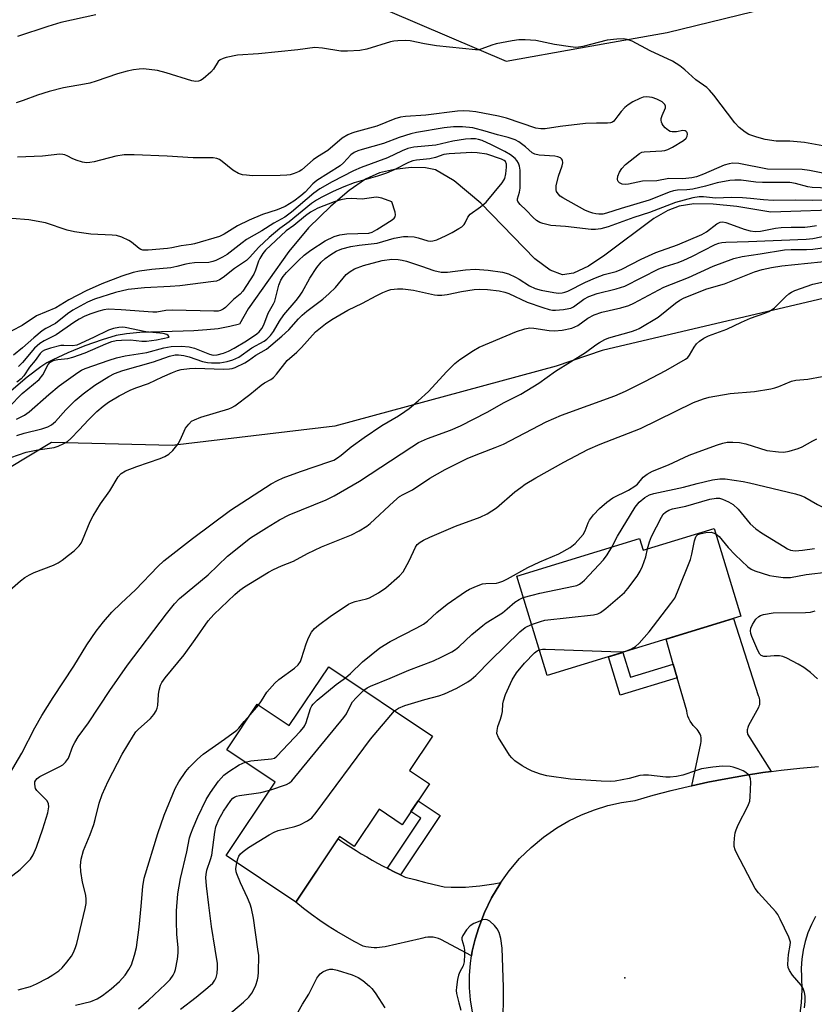
# Model space of a CAD drawing. Units: inches. Extents: x 1243765 to 1249765, y 521455 to 525455.
# Drawn here: x 1245070 to 1245281, y 521592 to 521855 of the extents above; entities that cross this region are included whole.
import ezdxf

# ---------------------------------------------------------------- set-up
doc = ezdxf.new("R2010")
doc.units = ezdxf.units.IN
doc.header["$MEASUREMENT"] = 0
for name, color, linetype in [('BLDG-Footprint', 5, 'Continuous'), ('ELEV-Spot Elevation', 7, 'Continuous'), ('HYDRO-Single Line Stream', 4, 'Continuous'), ('NTRL-Trees', 3, 'Continuous'), ('TRANS-Non Street Sidewalk', 7, 'Continuous'), ('TRANS-Road', 130, 'Continuous'), ('Undefined', 1, 'Continuous')]:
    doc.layers.add(name, color=color, linetype=linetype)

msp = doc.modelspace()

# ---------------------------------------------------------------- linework, layer by layer
at = {"layer": 'BLDG-Footprint'}
for points, elevation in [([(1245254.74, 521718.98), (1245261.89, 521695.58), (1245210.19, 521679.77), (1245202.09, 521706.28), (1245234.83, 521716.28), (1245235.78, 521713.18)], 370.56), ([(1245151.95, 521682.12), (1245179.65, 521663.58), (1245173.51, 521654.4), (1245178.78, 521650.87), (1245171.5, 521639.98), (1245165.38, 521644.08), (1245158.76, 521634.19), (1245154.84, 521636.82), (1245143.14, 521619.36), (1245124.58, 521631.79), (1245137.67, 521651.33), (1245124.75, 521659.98), (1245132.88, 521672.12), (1245141.42, 521666.4)], 369.67)]:
    msp.add_lwpolyline(points, close=True, dxfattribs=dict(at, elevation=elevation))
at = {"layer": 'ELEV-Spot Elevation'}
msp.add_point((1245230.89, 521599.16, 371.24), dxfattribs=at)
at = {"layer": 'HYDRO-Single Line Stream'}
msp.add_lwpolyline([(1245291.07, 521804.05), (1245269.84, 521803.39), (1245260.77, 521804.86), (1245254.46, 521805.53), (1245249.34, 521805.58), (1245245.4, 521805), (1245242.34, 521803.81), (1245238.69, 521801.65), (1245225.57, 521791.87), (1245221.2, 521788.95), (1245217.23, 521787.06), (1245214.3, 521786.64), (1245210.96, 521787.87), (1245206.89, 521790.93), (1245192.53, 521805.8), (1245185.39, 521811.71), (1245180.39, 521814.65), (1245177.76, 521815.18), (1245173.89, 521815.23), (1245169.5, 521814.74), (1245165.48, 521813.86), (1245161.71, 521812.14), (1245157.37, 521809.14), (1245152.49, 521804.99), (1245146.55, 521799.22), (1245141.26, 521792.9), (1245130.48, 521777.58), (1245128.14, 521773.51), (1245125.53, 521772.82), (1245122.4, 521772.28), (1245119.43, 521771.95), (1245115.94, 521771.73), (1245101.55, 521771.26), (1245098.02, 521770.93), (1245095.2, 521770.42), (1245091.48, 521769.34), (1245086.91, 521767.73), (1245082.31, 521765.86), (1245078.35, 521764.01), (1245076.76, 521763.13), (1245075.1, 521762.07), (1245071.5, 521759.37), (1245067.26, 521755.69)], dxfattribs=at)
at = {"layer": 'NTRL-Trees'}
msp.add_lwpolyline([(1245069.14, 521878.46), (1245119.37, 521884.33), (1245130.8, 521877.1), (1245151.34, 521864.1), (1245168.25, 521856.87), (1245199.23, 521843.62), (1245219.1, 521847.15), (1245242.21, 521851.26), (1245318.34, 521869.98), (1245363.35, 521866.71), (1245409.8, 521858.43), (1245416.19, 521843.23), (1245415.54, 521821.7), (1245407.25, 521804.99), (1245359.12, 521798.12), (1245311.42, 521786.86), (1245224.88, 521766.44), (1245212.63, 521762.27), (1245153.54, 521746.31), (1245110.14, 521741.1), (1245078.02, 521741.96), (1245060.66, 521731.55)], dxfattribs=at)
at = {"layer": 'TRANS-Non Street Sidewalk'}
for points in [[(1245243.84, 521682.78), (1245244.89, 521679.15), (1245229.7, 521674.5), (1245226.55, 521684.78), (1245230.4, 521685.95), (1245232.44, 521679.3)], [(1245171.05, 521626.63), (1245170.86, 521626.72), (1245169.37, 521627.45), (1245167.89, 521628.2), (1245167.58, 521628.36), (1245176.54, 521641.72), (1245173.86, 521643.52), (1245175.76, 521646.35), (1245181.62, 521642.42)]]:
    msp.add_lwpolyline(points, close=True, dxfattribs=at)
at = {"layer": 'TRANS-Road'}
for points in [[(1245269.92, 521654.15), (1245267.71, 521653.86), (1245262.79, 521653.11), (1245257.89, 521652.25), (1245253.01, 521651.3), (1245248.74, 521650.37), (1245251.16, 521661.65), (1245251.25, 521662.13), (1245251.28, 521662.63), (1245251.25, 521663.13), (1245251.15, 521663.64), (1245251, 521664.12), (1245250.78, 521664.58), (1245250.51, 521665.01), (1245250.2, 521665.38), (1245249.67, 521665.87), (1245249.18, 521666.4), (1245248.74, 521666.99), (1245248.35, 521667.62), (1245248.02, 521668.27), (1245247.76, 521668.96), (1245247.56, 521669.66), (1245247.43, 521670.36), (1245244.89, 521679.15), (1245243.84, 521682.78), (1245241.91, 521689.47), (1245259.89, 521694.97), (1245266.49, 521674.46), (1245266.65, 521674.08), (1245266.77, 521673.68), (1245266.84, 521673.26), (1245266.87, 521672.84), (1245266.85, 521672.41), (1245266.79, 521671.99), (1245266.68, 521671.59), (1245266.53, 521671.21), (1245263.9, 521666.4), (1245263.78, 521666.14), (1245263.69, 521665.86), (1245263.61, 521665.57), (1245263.57, 521665.28), (1245263.55, 521664.99), (1245263.55, 521664.69), (1245263.59, 521664.4), (1245263.65, 521664.12)], [(1245167.58, 521628.36), (1245167.89, 521628.2), (1245169.37, 521627.45), (1245170.86, 521626.72), (1245171.05, 521626.63), (1245172.36, 521626.01), (1245174.93, 521625.33), (1245177.51, 521624.66), (1245180.1, 521624.01), (1245182.69, 521623.37), (1245184.59, 521623.3), (1245186.5, 521623.3), (1245188.41, 521623.36), (1245190.31, 521623.48), (1245192.21, 521623.66), (1245194.11, 521623.9), (1245195.99, 521624.21), (1245197.86, 521624.58), (1245197.56, 521624.16), (1245195.36, 521620.46), (1245193.49, 521616.59), (1245191.96, 521612.57), (1245190.96, 521609.46), (1245190.2, 521606.28), (1245190.01, 521605), (1245181.81, 521609.32), (1245181.17, 521609.59), (1245180.5, 521609.81), (1245179.8, 521609.95), (1245179.09, 521610.01), (1245178.38, 521610), (1245177.67, 521609.91), (1245176.99, 521609.75), (1245176.34, 521609.51), (1245166.96, 521607.38), (1245166.23, 521607.27), (1245165.5, 521607.2), (1245164.76, 521607.17), (1245164.02, 521607.18), (1245163.29, 521607.22), (1245162.55, 521607.3), (1245161.83, 521607.42), (1245161.11, 521607.57), (1245158.73, 521608.81), (1245156.38, 521610.12), (1245154.06, 521611.5), (1245151.79, 521612.95), (1245149.56, 521614.46), (1245147.37, 521616.03), (1245145.23, 521617.66), (1245143.14, 521619.35), (1245154.43, 521636.21), (1245155.03, 521635.8), (1245156.41, 521634.88), (1245157.81, 521633.97), (1245159.22, 521633.09), (1245160.63, 521632.23), (1245162.06, 521631.38), (1245163.51, 521630.56), (1245164.96, 521629.75), (1245166.42, 521628.96)]]:
    msp.add_lwpolyline(points, close=True, dxfattribs=at)
for points in [[(1245190.29, 521590.02), (1245189.76, 521593.25), (1245189.49, 521596.51), (1245189.46, 521599.78), (1245189.71, 521603.04), (1245190.01, 521605), (1245190.2, 521606.28), (1245190.96, 521609.46), (1245191.96, 521612.57), (1245193.49, 521616.59), (1245195.36, 521620.46), (1245197.56, 521624.16), (1245197.86, 521624.58), (1245200.07, 521627.66), (1245202.86, 521630.92), (1245205.93, 521633.94), (1245209.25, 521636.67), (1245212.79, 521639.12), (1245216.01, 521640.98), (1245219.37, 521642.6), (1245222.84, 521643.96), (1245226.4, 521645.07), (1245230.03, 521645.9), (1245233.71, 521646.46), (1245238.5, 521647.82), (1245243.31, 521649.08), (1245248.15, 521650.24), (1245248.74, 521650.37), (1245253.01, 521651.3), (1245257.89, 521652.25), (1245262.79, 521653.11), (1245267.71, 521653.86), (1245269.92, 521654.15), (1245272.64, 521654.51), (1245277.59, 521655.06), (1245282.54, 521655.51)], [(1245281.8, 521615.47), (1245280.68, 521613.35), (1245279.75, 521611.13), (1245279.01, 521608.85), (1245278.47, 521606.51), (1245278.13, 521604.14), (1245277.99, 521601.74), (1245278.06, 521599.34), (1245278.16, 521595.89), (1245277.97, 521592.44), (1245277.5, 521589.02)]]:
    msp.add_lwpolyline(points, dxfattribs=at)
at = {"layer": 'Undefined'}
msp.add_line((1245130.96, 521669.26, 364), (1245133.24, 521671.88, 364), dxfattribs=at)
for points, elevation in [([(1245089.84, 521855.97), (1245080.51, 521853.93), (1245077, 521852.9), (1245068.92, 521850.21)], 362), ([(1245286.66, 521820.51), (1245278.87, 521821.98), (1245274.89, 521822.26), (1245271.27, 521822.33), (1245268.33, 521822.7), (1245266.1, 521823.32), (1245263.96, 521824.11), (1245262.99, 521824.71), (1245261.43, 521825.98), (1245260.22, 521827.17), (1245254.67, 521834.55), (1245253.54, 521835.92), (1245252.77, 521836.6), (1245249.87, 521838.61), (1245246.91, 521841.34), (1245245.56, 521842.4), (1245243.63, 521843.63), (1245237.68, 521846.43), (1245232.89, 521848.95), (1245231.56, 521849.44), (1245230.46, 521849.61), (1245228.76, 521849.54), (1245226.22, 521849.24), (1245219.68, 521847.56), (1245218.58, 521847.35), (1245217.85, 521847.3), (1245216.42, 521847.42), (1245212.16, 521848.08), (1245207.21, 521849.11), (1245204.35, 521849.31), (1245202.63, 521849.32), (1245200.89, 521849.08), (1245196.55, 521848.22), (1245195.44, 521847.9), (1245192.8, 521846.88), (1245191.95, 521846.67), (1245191.1, 521846.61), (1245180.66, 521847.69), (1245177.51, 521848.24), (1245173.62, 521849.03), (1245172.46, 521849.1), (1245170.41, 521849.07), (1245169.26, 521848.96), (1245168.42, 521848.78), (1245162.08, 521846.84), (1245160.2, 521846.46), (1245156.96, 521846.3), (1245155.2, 521846.31), (1245150.29, 521847.14), (1245148.22, 521847.32), (1245143.69, 521846.63), (1245133.19, 521845.59), (1245127.62, 521845.21), (1245124.56, 521844.57), (1245123.75, 521844.34), (1245123.02, 521844.03), (1245122.45, 521843.52), (1245121.23, 521841.54), (1245120.45, 521840.68), (1245118.46, 521838.96), (1245117.74, 521838.51), (1245117.24, 521838.33), (1245116.46, 521838.24), (1245115.41, 521838.36), (1245108.53, 521840.53), (1245106.24, 521841.1), (1245102.5, 521841.55), (1245101.34, 521841.51), (1245099.89, 521841.32), (1245098.17, 521840.99), (1245095.63, 521840.29), (1245089.87, 521838.28), (1245088.18, 521837.78), (1245086.78, 521837.47), (1245081.22, 521836.49), (1245077.38, 521835.54), (1245074.24, 521834.57), (1245070.46, 521833.1), (1245068.59, 521832.5)], 360), ([(1245284.64, 521813.57), (1245280.18, 521814.45), (1245278.17, 521814.73), (1245268.96, 521814.84), (1245261.3, 521816.3), (1245259.73, 521816.43), (1245258.7, 521816.28), (1245257.37, 521815.89), (1245251.86, 521813.48), (1245250.06, 521812.82), (1245248.76, 521812.49), (1245246.36, 521812.26), (1245242.68, 521812.3), (1245239.47, 521811.68), (1245235.61, 521811.62), (1245231.88, 521810.83), (1245231, 521810.75), (1245230.17, 521810.84), (1245229.47, 521811.16), (1245229.15, 521811.5), (1245229.06, 521811.71), (1245229, 521812.19), (1245229.08, 521812.98), (1245229.46, 521814.02), (1245230.12, 521814.97), (1245231.1, 521816.05), (1245234.83, 521819), (1245235.42, 521819.33), (1245236.11, 521819.48), (1245240.78, 521819.68), (1245241.61, 521819.83), (1245242.39, 521820.08), (1245243.65, 521820.68), (1245246.59, 521822.5), (1245247.24, 521823.06), (1245247.58, 521823.66), (1245247.63, 521824.18), (1245247.52, 521824.56), (1245247.31, 521824.88), (1245247.01, 521825.09), (1245246.34, 521825.1), (1245244.72, 521824.75), (1245243.56, 521824.75), (1245243.02, 521824.9), (1245242.52, 521825.14), (1245241.64, 521825.84), (1245241.1, 521826.49), (1245240.84, 521826.93), (1245240.68, 521827.37), (1245240.6, 521827.85), (1245240.64, 521828.38), (1245240.83, 521829.17), (1245241.72, 521831.21), (1245241.76, 521831.67), (1245241.58, 521832.09), (1245240.83, 521832.79), (1245239.44, 521833.51), (1245238.17, 521833.97), (1245236.82, 521834.14), (1245235.77, 521833.99), (1245234.94, 521833.69), (1245233.08, 521832.77), (1245231.8, 521832.02), (1245230.93, 521831.27), (1245229.96, 521830.2), (1245229.05, 521829.08), (1245228.02, 521827.64), (1245227.6, 521827.35), (1245227.11, 521827.16), (1245226.3, 521827.06), (1245223.39, 521827.13), (1245220.42, 521827), (1245213.68, 521826.19), (1245209.62, 521825.55), (1245208.49, 521825.54), (1245207.2, 521825.8), (1245199.31, 521828.4), (1245197.25, 521828.98), (1245191.18, 521830.08), (1245189.48, 521830.32), (1245187.89, 521830.36), (1245186.25, 521830.26), (1245177.79, 521829.26), (1245172.44, 521828.9), (1245171.11, 521828.71), (1245169.56, 521828.23), (1245164.73, 521826.32), (1245158.89, 521824.73), (1245158.06, 521824.45), (1245156.99, 521823.97), (1245155.49, 521823.06), (1245151.66, 521819.78), (1245148.93, 521818.12), (1245147.75, 521817.3), (1245144.78, 521814.64), (1245144.04, 521814.23), (1245142.7, 521813.69), (1245141.61, 521813.35), (1245140.76, 521813.2), (1245139.01, 521813.13), (1245131.61, 521813.09), (1245129.99, 521813.18), (1245128.91, 521813.34), (1245127.85, 521813.7), (1245126.34, 521814.53), (1245123.48, 521816.91), (1245122.79, 521817.39), (1245122.11, 521817.7), (1245121.14, 521817.89), (1245115.81, 521817.84), (1245108.83, 521818.3), (1245100.03, 521818.63), (1245097.41, 521818.63), (1245095.17, 521818.33), (1245089.35, 521816.82), (1245088.19, 521816.59), (1245087.33, 521816.52), (1245086.22, 521816.72), (1245084.58, 521817.24), (1245083.51, 521817.67), (1245082.33, 521818.32), (1245081.54, 521818.65), (1245080.99, 521818.78), (1245080.18, 521818.81), (1245075.57, 521818.3), (1245068.88, 521818)], 358), ([(1245287.54, 521809.63), (1245280.84, 521809.93), (1245279.72, 521810.13), (1245276.39, 521811.03), (1245274.89, 521811.25), (1245267.59, 521811.26), (1245265.84, 521811.39), (1245261.9, 521811.9), (1245260.28, 521811.92), (1245258.88, 521811.77), (1245255.5, 521811.16), (1245252.4, 521810.27), (1245249.02, 521809.52), (1245247.41, 521809.33), (1245244.93, 521809.24), (1245243.86, 521809.08), (1245242.77, 521808.73), (1245239.03, 521807.17), (1245237.38, 521806.58), (1245229.94, 521804.34), (1245226.03, 521803.08), (1245225.08, 521802.86), (1245224, 521802.79), (1245223.18, 521802.87), (1245222.36, 521803.07), (1245221.29, 521803.44), (1245220.24, 521803.91), (1245214.34, 521807.15), (1245213.64, 521807.64), (1245213.1, 521808.21), (1245212.73, 521808.85), (1245212.59, 521809.31), (1245212.62, 521810.41), (1245213.22, 521812.97), (1245214.19, 521815.75), (1245214.38, 521816.54), (1245214.3, 521817.22), (1245214.06, 521817.56), (1245213.72, 521817.84), (1245213.01, 521818.14), (1245212.21, 521818.32), (1245208.06, 521818.58), (1245206.94, 521818.8), (1245206.23, 521819.18), (1245204.44, 521820.77), (1245202.62, 521822.1), (1245201.64, 521822.61), (1245199.81, 521823.25), (1245196.96, 521823.99), (1245193.7, 521824.97), (1245190.33, 521825.82), (1245187.62, 521826.15), (1245185.17, 521826.13), (1245182.7, 521825.83), (1245175.36, 521824.58), (1245173.8, 521824.25), (1245170.68, 521823.25), (1245166.56, 521821.68), (1245160.84, 521820.11), (1245159.73, 521819.73), (1245158.74, 521819.25), (1245157.84, 521818.63), (1245155.89, 521816.53), (1245154.94, 521815.72), (1245148.75, 521811.81), (1245147.66, 521810.88), (1245145.64, 521808.72), (1245144.48, 521807.67), (1245142.62, 521806.28), (1245140.27, 521804.9), (1245138.16, 521803.97), (1245134.25, 521802.7), (1245130.72, 521801.2), (1245127.63, 521799.71), (1245124.08, 521797.49), (1245122.77, 521796.89), (1245116.09, 521794.87), (1245115.23, 521794.7), (1245112.58, 521794.41), (1245110.12, 521793.8), (1245108.95, 521793.64), (1245103.73, 521793.24), (1245102.33, 521793.24), (1245101.81, 521793.37), (1245101.33, 521793.62), (1245099.35, 521795.33), (1245098.62, 521795.81), (1245096.73, 521796.66), (1245095.33, 521797.11), (1245094.21, 521797.23), (1245088.47, 521797.48), (1245084.14, 521798.13), (1245082.18, 521798.58), (1245076.42, 521800.5), (1245071.95, 521801.27), (1245067.44, 521801.66)], 356), ([(1245285.02, 521806.59), (1245280.85, 521806.44), (1245276.54, 521806.53), (1245270.49, 521806.49), (1245267.9, 521806.63), (1245264.39, 521807.02), (1245262.28, 521807.17), (1245259.4, 521807.24), (1245255.11, 521807.13), (1245251.86, 521807.41), (1245250.71, 521807.41), (1245249.09, 521807.14), (1245244.45, 521805.95), (1245237.49, 521803.31), (1245233.29, 521801.92), (1245226.43, 521799.43), (1245224.53, 521798.94), (1245223.08, 521798.72), (1245221.91, 521798.7), (1245215.07, 521799.52), (1245211.19, 521799.84), (1245209.03, 521800.34), (1245208.27, 521800.64), (1245207.34, 521801.17), (1245206.47, 521801.93), (1245204.64, 521803.89), (1245203, 521805.39), (1245202.36, 521806.22), (1245202.28, 521806.45), (1245202.29, 521806.92), (1245202.81, 521808.67), (1245202.97, 521809.74), (1245203.02, 521814.54), (1245202.86, 521815.62), (1245202.56, 521816.44), (1245202.13, 521817.14), (1245201.63, 521817.7), (1245200.44, 521818.65), (1245198.93, 521819.55), (1245195.38, 521821.29), (1245192.84, 521822.44), (1245191.87, 521822.75), (1245191.06, 521822.88), (1245189.88, 521822.89), (1245188.41, 521822.79), (1245185.07, 521822.32), (1245180.51, 521821.23), (1245174.67, 521820.65), (1245173.05, 521820.31), (1245171.49, 521819.74), (1245167.57, 521817.88), (1245160.6, 521815.3), (1245158.53, 521814.39), (1245152.83, 521811.46), (1245149.56, 521809.56), (1245147.96, 521808.42), (1245141.97, 521803.34), (1245140.24, 521801.99), (1245137.27, 521800.38), (1245134.07, 521798.4), (1245130.03, 521796.06), (1245128.82, 521795.22), (1245124.84, 521792.09), (1245123.61, 521791.34), (1245121.82, 521790.46), (1245121.03, 521790.17), (1245119.95, 521789.96), (1245116.17, 521789.82), (1245114.81, 521789.68), (1245113.78, 521789.47), (1245111.43, 521788.83), (1245109.84, 521788.55), (1245104.74, 521788.07), (1245101.48, 521787.65), (1245099.81, 521787.25), (1245096.74, 521786.25), (1245091.38, 521784.28), (1245087.27, 521782.4), (1245082.6, 521779.99), (1245080.3, 521778.53), (1245079.11, 521777.87), (1245074.01, 521775.71), (1245070.15, 521773.13), (1245067.37, 521771.67)], 354), ([(1245194.11, 521818.79), (1245191.57, 521819.14), (1245190.12, 521819.24), (1245184.06, 521818.92), (1245182.64, 521818.7), (1245180.38, 521817.95), (1245178.94, 521817.62), (1245175.38, 521817.25), (1245174.36, 521817.07), (1245173.18, 521816.64), (1245169.36, 521814.63), (1245167.3, 521813.75), (1245164.9, 521812.93), (1245158.71, 521811.2), (1245155.93, 521810.1), (1245153.12, 521808.84), (1245150.1, 521807.33), (1245148.65, 521806.53), (1245147.35, 521805.63), (1245141.36, 521800.77), (1245138.89, 521798.97), (1245136.05, 521796.64), (1245133.3, 521794.03), (1245130.83, 521791.27), (1245130.02, 521790.5), (1245126.76, 521788.37), (1245123.78, 521785.91), (1245122.82, 521785.27), (1245122.03, 521784.98), (1245121.2, 521784.82), (1245112.23, 521783.72), (1245109.61, 521783.51), (1245102.78, 521783.18), (1245098.45, 521782.75), (1245095.02, 521781.96), (1245089.44, 521780.18), (1245087.58, 521779.31), (1245083.64, 521777.19), (1245082.26, 521776.24), (1245079.04, 521773.64), (1245076.47, 521772.3), (1245075.48, 521771.71), (1245073.24, 521769.86), (1245070.24, 521767.13), (1245067.82, 521765.2)], 352), ([(1245068.74, 521743.78), (1245070.66, 521744.38), (1245075.41, 521745.59), (1245077.02, 521746.12), (1245078.01, 521746.61), (1245079.02, 521747.52), (1245081.79, 521750.66), (1245084.34, 521753.08), (1245086.43, 521754.91), (1245089.55, 521757.19), (1245093.24, 521759.49), (1245094.75, 521760.33), (1245097, 521761.12), (1245105.22, 521763.42), (1245109.46, 521764.94), (1245110.95, 521765.3), (1245111.88, 521765.33), (1245113.25, 521765.13), (1245114.68, 521764.76), (1245118.27, 521763.52), (1245119.59, 521763.24), (1245120.69, 521763.15), (1245122.92, 521763.21), (1245124.82, 521763.53), (1245126.39, 521763.95), (1245128, 521764.71), (1245131.42, 521767.13), (1245134.74, 521768.99), (1245135.39, 521769.5), (1245136.37, 521770.48), (1245137.24, 521771.56), (1245138.83, 521774.26), (1245139.97, 521775.93), (1245143.29, 521779.83), (1245144.13, 521780.92), (1245144.84, 521782.05), (1245146.88, 521785.73), (1245148.79, 521788.64), (1245149.92, 521789.99), (1245150.97, 521790.97), (1245152.48, 521792.1), (1245153.89, 521792.93), (1245155.43, 521793.6), (1245157.85, 521794.22), (1245160.03, 521794.58), (1245164.87, 521795.07), (1245169.39, 521796.39), (1245171.9, 521796.84), (1245173.02, 521796.9), (1245174.68, 521796.75), (1245175.76, 521796.52), (1245178.41, 521795.72), (1245179.18, 521795.64), (1245179.68, 521795.68), (1245180.8, 521796.02), (1245183.25, 521797.12), (1245184.85, 521797.93), (1245186.67, 521798.97), (1245187.4, 521799.46), (1245188.02, 521800.04), (1245188.31, 521800.49), (1245189.03, 521801.99), (1245189.68, 521802.81), (1245192.41, 521804.74), (1245193.91, 521806.06), (1245198.16, 521811.2), (1245198.66, 521811.89), (1245198.91, 521812.36), (1245199.21, 521813.57), (1245199.37, 521815.33), (1245199.33, 521816.17), (1245199.07, 521816.83), (1245198.72, 521817.14), (1245198.02, 521817.49), (1245194.11, 521818.79)], 352), ([(1245168.76, 521806.07), (1245166.13, 521807.05), (1245164.78, 521807.35), (1245163.95, 521807.31), (1245160.84, 521806.83), (1245158.02, 521806.99), (1245156.58, 521806.92), (1245155.19, 521806.67), (1245153.4, 521806.08), (1245149.03, 521804.39), (1245147.11, 521803.33), (1245145.75, 521802.36), (1245142.61, 521799.76), (1245140.6, 521798.35), (1245135.06, 521793.24), (1245134.33, 521792.32), (1245133.58, 521791.04), (1245133.24, 521790.26), (1245132.43, 521787.9), (1245131.95, 521786.86), (1245129.03, 521782.28), (1245128.3, 521781.49), (1245126.53, 521780.02), (1245124.37, 521777.96), (1245123.74, 521777.48), (1245123.11, 521777.14), (1245122.47, 521776.97), (1245121.33, 521776.91), (1245110.24, 521777.23), (1245108.48, 521777.09), (1245106.11, 521776.71), (1245105, 521776.66), (1245096.53, 521777.32), (1245093.07, 521777.46), (1245091.97, 521777.32), (1245090.62, 521776.98), (1245088.5, 521776.26), (1245086.91, 521775.61), (1245085.35, 521774.81), (1245083.95, 521773.95), (1245079.23, 521770.64), (1245076.02, 521769.08), (1245074.87, 521768.35), (1245073.42, 521767.07), (1245070.21, 521763.29), (1245069.19, 521762.22)], 350), ([(1245068.65, 521748.16), (1245070.75, 521749.2), (1245072.01, 521750.06), (1245077.25, 521754.71), (1245080.04, 521756.99), (1245084.99, 521760.56), (1245085.96, 521761.19), (1245086.93, 521761.68), (1245093.38, 521763.92), (1245095.3, 521764.5), (1245097.61, 521765), (1245103.42, 521765.9), (1245107.99, 521767.15), (1245109.89, 521767.51), (1245112.69, 521767.62), (1245114.74, 521767.43), (1245116.16, 521767.06), (1245120.12, 521765.44), (1245121.09, 521765.24), (1245122.18, 521765.32), (1245123.9, 521765.75), (1245125.22, 521766.28), (1245126.75, 521767.11), (1245130, 521769.05), (1245132.8, 521770.88), (1245133.41, 521771.43), (1245134.09, 521772.29), (1245134.6, 521773.27), (1245135.74, 521776.44), (1245137.17, 521778.87), (1245137.52, 521779.61), (1245138.62, 521783.85), (1245139.16, 521785.23), (1245139.78, 521786.23), (1245140.63, 521787.28), (1245143.88, 521790.5), (1245145.38, 521791.87), (1245147.17, 521793.19), (1245151.02, 521795.67), (1245153.37, 521796.85), (1245154.91, 521797.34), (1245156.76, 521797.62), (1245162.63, 521797.78), (1245163.55, 521798.04), (1245164.79, 521798.73), (1245168.85, 521801.3), (1245169.43, 521801.78), (1245169.69, 521802.15), (1245169.76, 521802.6), (1245169.65, 521803.36), (1245168.76, 521806.07)], 350), ([(1245067.11, 521737.91), (1245071.22, 521739.31), (1245074.35, 521739.97), (1245078.7, 521740.63), (1245079.78, 521740.96), (1245081.31, 521741.63), (1245082.25, 521742.22), (1245083.12, 521743), (1245085.39, 521745.29), (1245087.89, 521748.01), (1245090.11, 521750.15), (1245091.78, 521751.59), (1245093.23, 521752.66), (1245096.08, 521754.4), (1245098.95, 521755.88), (1245100.5, 521756.52), (1245103.86, 521757.7), (1245107.56, 521759.45), (1245110.26, 521760.6), (1245111.58, 521761.1), (1245112.59, 521761.39), (1245114.78, 521761.66), (1245116.46, 521761.72), (1245123.75, 521761.5), (1245125.48, 521761.54), (1245126.16, 521761.67), (1245126.98, 521761.94), (1245129.6, 521763.17), (1245130.56, 521763.77), (1245132.52, 521765.21), (1245135.34, 521766.85), (1245139.4, 521770.25), (1245141.31, 521771.97), (1245143.88, 521774.88), (1245144.82, 521775.84), (1245146.09, 521776.91), (1245150.37, 521780.18), (1245152.08, 521781.63), (1245153.7, 521783.23), (1245156.62, 521786.73), (1245157.61, 521787.55), (1245158.82, 521788.21), (1245161.2, 521789.11), (1245166.17, 521790.42), (1245168.78, 521790.79), (1245170.45, 521790.73), (1245171.55, 521790.56), (1245172.69, 521790.27), (1245176.68, 521788.98), (1245180, 521787.8), (1245181.95, 521787.35), (1245183.6, 521787.33), (1245188.43, 521787.98), (1245190.96, 521788.11), (1245194.44, 521787.92), (1245198.28, 521787.35), (1245199.88, 521786.89), (1245201.73, 521786.06), (1245202.72, 521785.5), (1245205.49, 521783.68), (1245207.03, 521782.98), (1245208.62, 521782.57), (1245211.97, 521781.93), (1245213.26, 521781.79), (1245214.22, 521781.84), (1245214.95, 521782.01), (1245215.71, 521782.31), (1245220.44, 521784.66), (1245223.07, 521785.84), (1245225.44, 521786.69), (1245228.63, 521787.57), (1245230.11, 521788.12), (1245235.28, 521790.83), (1245239.14, 521792.6), (1245244.95, 521794.61), (1245251.46, 521797.37), (1245252.72, 521798.09), (1245255.43, 521800.2), (1245256.38, 521800.66), (1245257.09, 521800.75), (1245257.86, 521800.63), (1245261.04, 521799.4), (1245262.73, 521798.83), (1245264.31, 521798.4), (1245265.7, 521798.21), (1245267.12, 521798.29), (1245271.12, 521799.06), (1245272.57, 521799.24), (1245275.24, 521799.39), (1245278.9, 521799.38), (1245280.38, 521799.5), (1245282.05, 521799.83)], 354), ([(1245066.15, 521701.91), (1245069.75, 521704.99), (1245070.91, 521705.89), (1245072.12, 521706.61), (1245073.39, 521707.24), (1245078.49, 521709.19), (1245079.76, 521709.79), (1245080.87, 521710.55), (1245082.48, 521711.9), (1245084.02, 521713.06), (1245085.41, 521714.37), (1245085.9, 521715.03), (1245086.3, 521715.83), (1245088.33, 521720.82), (1245089.12, 521722.39), (1245091.09, 521725.54), (1245093.54, 521729.05), (1245095.8, 521732.76), (1245096.53, 521733.64), (1245097.75, 521734.35), (1245100.74, 521735.55), (1245106.94, 521737.62), (1245108.26, 521738.23), (1245109.25, 521738.81), (1245110.31, 521739.77), (1245111.76, 521741.56), (1245112.34, 521742.55), (1245113.35, 521744.96), (1245113.76, 521745.72), (1245114.58, 521746.83), (1245115.37, 521747.58), (1245116.13, 521748.01), (1245117.81, 521748.64), (1245125.27, 521750.9), (1245126.09, 521751.24), (1245126.85, 521751.69), (1245130.89, 521754.71), (1245133.89, 521757.21), (1245134.84, 521757.84), (1245136.49, 521758.71), (1245137.24, 521759.28), (1245138.01, 521760.14), (1245140.88, 521763.81), (1245143.41, 521766.03), (1245144.67, 521767.24), (1245148.39, 521771.41), (1245151.05, 521773.58), (1245152.72, 521774.72), (1245156.99, 521777.25), (1245160.93, 521779.09), (1245164.55, 521781.04), (1245166.37, 521781.91), (1245167.69, 521782.46), (1245168.52, 521782.7), (1245170.27, 521782.92), (1245171.74, 521782.95), (1245174.53, 521782.53), (1245180.12, 521781.35), (1245180.97, 521781.24), (1245182.1, 521781.22), (1245183.5, 521781.37), (1245187.37, 521782.19), (1245190.77, 521782.73), (1245192.23, 521782.81), (1245194.27, 521782.74), (1245197.36, 521782.39), (1245198.93, 521782.03), (1245199.99, 521781.63), (1245204.86, 521779.35), (1245209.04, 521777.92), (1245210.73, 521777.41), (1245211.6, 521777.26), (1245212.46, 521777.24), (1245214.52, 521777.42), (1245215.97, 521777.63), (1245216.53, 521777.78), (1245217.2, 521778.1), (1245220, 521780.17), (1245221.31, 521780.88), (1245223.55, 521781.63), (1245228.62, 521782.87), (1245230.87, 521783.6), (1245239.99, 521788.24), (1245241.63, 521788.86), (1245245.1, 521789.95), (1245246.69, 521790.59), (1245248.8, 521791.55), (1245254.97, 521794.69), (1245255.96, 521795.12), (1245256.77, 521795.3), (1245257.86, 521795.39), (1245263.93, 521795.52), (1245279.27, 521796.13), (1245281.08, 521796.37), (1245286.98, 521797.57)], 356), ([(1245066.78, 521653.49), (1245070.06, 521659.09), (1245073.57, 521665.84), (1245075.44, 521669.09), (1245078.44, 521673.94), (1245083.91, 521682.25), (1245087.44, 521687.98), (1245089.92, 521691.56), (1245091.88, 521694.05), (1245094.11, 521696.63), (1245096.59, 521699.1), (1245100.36, 521702.58), (1245106.36, 521708.87), (1245107.97, 521710.37), (1245115.61, 521716.29), (1245125.69, 521723.84), (1245136.54, 521730.89), (1245138.24, 521731.79), (1245139.79, 521732.47), (1245144.41, 521734.16), (1245152.26, 521736.81), (1245153.27, 521737.24), (1245154.29, 521737.82), (1245155.24, 521738.5), (1245157.88, 521740.74), (1245161.42, 521743.29), (1245166.13, 521746.47), (1245170.55, 521749.01), (1245172.27, 521750.16), (1245173.39, 521751.02), (1245175.77, 521752.99), (1245178.54, 521755.5), (1245183.35, 521760.73), (1245185.6, 521762.98), (1245186.94, 521764.07), (1245190.57, 521766.45), (1245192.07, 521767.33), (1245202.06, 521771.52), (1245204.2, 521772.24), (1245205.53, 521772.47), (1245206.6, 521772.42), (1245210.77, 521771.75), (1245212.17, 521771.66), (1245214.22, 521771.9), (1245216.82, 521772.45), (1245218.37, 521773.13), (1245221.04, 521775.04), (1245222.75, 521775.99), (1245224.74, 521776.69), (1245229.84, 521777.81), (1245232, 521778.48), (1245233.3, 521779.08), (1245241.31, 521783.33), (1245247.91, 521785.93), (1245254.46, 521788.95), (1245260.03, 521790.99), (1245262.21, 521791.56), (1245267.05, 521792.23), (1245273.48, 521793.32), (1245275.27, 521793.44), (1245279.34, 521793.43), (1245281.06, 521793.5), (1245288.95, 521794.51)], 358), ([(1245066.53, 521625.6), (1245069.59, 521628.04), (1245070.63, 521628.97), (1245072.37, 521630.81), (1245073.1, 521631.91), (1245073.96, 521633.95), (1245075.68, 521638.89), (1245076.97, 521643.14), (1245077.26, 521644.78), (1245077.15, 521645.57), (1245076.81, 521646.31), (1245076.24, 521646.97), (1245074.48, 521648.62), (1245074.09, 521649.06), (1245073.76, 521649.62), (1245073.59, 521650.12), (1245073.51, 521650.9), (1245073.58, 521651.4), (1245073.81, 521651.88), (1245074.16, 521652.31), (1245074.84, 521652.84), (1245080.24, 521655.46), (1245080.98, 521655.93), (1245081.74, 521656.67), (1245082.51, 521657.76), (1245083.67, 521660.94), (1245084.19, 521661.94), (1245085.08, 521663.38), (1245087.82, 521667.11), (1245093.52, 521675.73), (1245098.26, 521682.57), (1245108.62, 521696.23), (1245110.84, 521698.91), (1245112.14, 521700.27), (1245119.76, 521706.61), (1245124.91, 521711.63), (1245131.06, 521716.46), (1245135.3, 521719.2), (1245138.82, 521721.25), (1245141.4, 521722.59), (1245151.25, 521726.65), (1245153.38, 521727.69), (1245160.18, 521731.61), (1245174.06, 521740.8), (1245175.91, 521741.88), (1245178.29, 521743), (1245184.39, 521745.22), (1245187.1, 521746.37), (1245194.17, 521750.01), (1245198.77, 521752.6), (1245203.13, 521754.78), (1245207.95, 521757.75), (1245212.45, 521760.96), (1245220.39, 521765.96), (1245223.17, 521767.99), (1245224.12, 521768.6), (1245225.61, 521769.42), (1245226.64, 521769.87), (1245232.65, 521771.54), (1245233.98, 521771.99), (1245234.77, 521772.35), (1245239.81, 521775.36), (1245244.39, 521779.04), (1245245.57, 521779.84), (1245246.75, 521780.47), (1245252.82, 521782.91), (1245257.47, 521784.24), (1245265.52, 521787.41), (1245267.53, 521788.03), (1245270, 521788.56), (1245272.82, 521789), (1245286.64, 521790.5)], 360), ([(1245069.12, 521595.92), (1245072.36, 521596.85), (1245073.97, 521597.56), (1245076.88, 521599.03), (1245078.34, 521599.92), (1245079.96, 521601.03), (1245080.79, 521601.79), (1245082.08, 521603.31), (1245083.3, 521604.89), (1245083.87, 521605.87), (1245084.42, 521607.22), (1245084.73, 521608.32), (1245086.99, 521617.67), (1245087.21, 521618.92), (1245087.22, 521620.05), (1245087.11, 521621.19), (1245086.24, 521624.66), (1245085.82, 521627.46), (1245085.74, 521629.11), (1245085.93, 521630.81), (1245086.49, 521633.09), (1245088.33, 521637.35), (1245089.26, 521640), (1245089.66, 521641.38), (1245090.67, 521645.69), (1245091.47, 521648.04), (1245093.13, 521651.55), (1245096.84, 521658.81), (1245099.83, 521663.8), (1245100.5, 521664.73), (1245101.09, 521665.36), (1245104.43, 521668.34), (1245105.32, 521669.4), (1245105.92, 521670.31), (1245106.2, 521671.04), (1245106.35, 521671.81), (1245106.56, 521674.74), (1245106.73, 521675.84), (1245107.08, 521677.18), (1245107.46, 521677.95), (1245108.32, 521679.13), (1245113.35, 521685.3), (1245116.35, 521689.4), (1245119.74, 521694.33), (1245121.3, 521696.07), (1245126.92, 521701.38), (1245128.26, 521702.55), (1245129.45, 521703.42), (1245135.9, 521707.33), (1245137.17, 521708.03), (1245139.3, 521708.99), (1245142.51, 521710.29), (1245146.28, 521712.27), (1245150.02, 521714.06), (1245157.98, 521717.26), (1245160.08, 521718.33), (1245162.1, 521719.57), (1245163.02, 521720.28), (1245169.33, 521726.21), (1245170.85, 521727.5), (1245171.75, 521728.05), (1245174.27, 521729.32), (1245178.92, 521732.38), (1245183.02, 521734.75), (1245189.07, 521737.73), (1245192.39, 521739.11), (1245196.36, 521740.59), (1245198.51, 521741.52), (1245209.91, 521747.39), (1245211.95, 521748.35), (1245214.04, 521749.19), (1245228.27, 521754.35), (1245231.05, 521755.6), (1245236.27, 521758.15), (1245241.84, 521761.13), (1245247.12, 521764.16), (1245247.69, 521764.63), (1245248.17, 521765.19), (1245249.41, 521767.39), (1245249.99, 521768.23), (1245250.81, 521768.96), (1245251.96, 521769.73), (1245253.24, 521770.34), (1245258.13, 521772.11), (1245262, 521774), (1245264.39, 521775.07), (1245268.25, 521776.38), (1245269.29, 521776.83), (1245270.21, 521777.38), (1245270.86, 521777.88), (1245273.77, 521780.77), (1245274.64, 521781.54), (1245275.33, 521781.98), (1245276.3, 521782.44), (1245281.04, 521784.17), (1245284.68, 521784.98)], 362), ([(1245109.38, 521770.02), (1245109.12, 521770.44), (1245108.75, 521770.72), (1245107.79, 521771.02), (1245103.12, 521771.48), (1245097.62, 521772.59), (1245096.81, 521772.65), (1245095.96, 521772.61), (1245094.51, 521772.36), (1245093.16, 521771.91), (1245089.22, 521769.95), (1245084.73, 521767.86), (1245083.6, 521767.69), (1245081.32, 521767.82), (1245080.47, 521767.78), (1245077.73, 521767.06), (1245076.13, 521766.52), (1245075.51, 521766.17), (1245074.99, 521765.65), (1245073.61, 521763.76), (1245072.15, 521761.99), (1245070.65, 521759.7), (1245069.88, 521758.88), (1245068.73, 521757.99)], 348), ([(1245066.74, 521751.39), (1245070.19, 521754.96), (1245074.67, 521758.74), (1245075.69, 521759.99), (1245077.12, 521762.74), (1245077.63, 521763.31), (1245078.07, 521763.6), (1245078.83, 521763.9), (1245079.64, 521764.1), (1245082.37, 521764.31), (1245083.69, 521764.64), (1245087.01, 521765.88), (1245092.48, 521768.26), (1245094.11, 521768.82), (1245095.22, 521769.1), (1245096.7, 521769.25), (1245099.09, 521769.3), (1245102.09, 521768.97), (1245103.36, 521768.94), (1245105.96, 521769.3), (1245109.38, 521770.02)], 348), ([(1245133.24, 521671.88), (1245134.04, 521672.98), (1245135.44, 521675.34), (1245137.57, 521677.73), (1245138.65, 521678.7), (1245142.84, 521681.7), (1245143.79, 521682.66), (1245144.36, 521683.55), (1245144.71, 521684.29), (1245145.92, 521688.25), (1245146.54, 521689.82), (1245147.3, 521691.3), (1245148.14, 521692.29), (1245149.2, 521693.21), (1245152.31, 521695.49), (1245157.2, 521698.77), (1245157.97, 521699.15), (1245159.02, 521699.51), (1245162.01, 521700.2), (1245162.77, 521700.47), (1245165.25, 521701.86), (1245167.14, 521703.15), (1245170.81, 521706.38), (1245171.75, 521707.43), (1245172.35, 521708.39), (1245173.41, 521710.4), (1245175.05, 521714.01), (1245175.5, 521714.69), (1245176.29, 521715.35), (1245177.19, 521715.89), (1245178.93, 521716.7), (1245185.78, 521719.64), (1245192.34, 521722.04), (1245194.22, 521722.87), (1245196.69, 521724.53), (1245201.59, 521728.75), (1245203.14, 521729.95), (1245204.34, 521730.78), (1245207.14, 521732.47), (1245214.64, 521736.64), (1245221.08, 521740.01), (1245224.37, 521741.5), (1245235.07, 521745.63), (1245239.61, 521747.91), (1245249.21, 521752.57), (1245251.87, 521753.61), (1245253.42, 521754.02), (1245259.05, 521754.95), (1245265.54, 521755.56), (1245269.82, 521756.26), (1245270.94, 521756.5), (1245272.01, 521756.83), (1245275.41, 521758.25), (1245276.48, 521758.59), (1245279.7, 521758.84), (1245283.51, 521759.56)], 364), ([(1245156.4, 521679.15), (1245157.7, 521680.29), (1245160.92, 521683.45), (1245165.56, 521687.16), (1245168.29, 521688.84), (1245175.42, 521692.49), (1245177.19, 521693.49), (1245178.31, 521694.3), (1245180.8, 521696.55), (1245183.48, 521698.83), (1245188.41, 521702.22), (1245189.45, 521702.77), (1245191.33, 521703.59), (1245192.97, 521704.18), (1245193.82, 521704.3), (1245196.64, 521704.39), (1245197.33, 521704.55), (1245198.35, 521704.93), (1245199.61, 521705.54), (1245205.08, 521708.54), (1245208.27, 521710.08), (1245213.27, 521712.21), (1245216.34, 521713.88), (1245217.65, 521715.02), (1245219.79, 521717.35), (1245220.36, 521718.32), (1245221.14, 521720.45), (1245221.5, 521721.19), (1245222.55, 521722.59), (1245224.14, 521724.33), (1245226.09, 521725.98), (1245227.69, 521727.16), (1245231.93, 521729.25), (1245233.62, 521730.27), (1245234.27, 521730.85), (1245235.78, 521732.67), (1245236.85, 521733.51), (1245238.25, 521734.28), (1245242.55, 521735.94), (1245248.05, 521738.53), (1245251.47, 521739.83), (1245255.62, 521741.26), (1245257.02, 521741.71), (1245258.25, 521741.99), (1245259.72, 521742.05), (1245261.48, 521741.95), (1245263.19, 521741.59), (1245268.75, 521739.83), (1245271.91, 521739.39), (1245273.35, 521739.34), (1245274.73, 521739.58), (1245277.17, 521740.28), (1245278.22, 521740.77), (1245281.06, 521742.39), (1245282.15, 521742.87)], 366), ([(1245227.45, 521714.03), (1245228.99, 521716.93), (1245233.69, 521724.66), (1245234.78, 521725.98), (1245236.29, 521727.26), (1245237.49, 521727.93), (1245238.61, 521728.32), (1245246.53, 521730), (1245250.23, 521731.02), (1245254.31, 521731.98), (1245256.25, 521732.2), (1245257.64, 521732.22), (1245262.47, 521731.5), (1245264.15, 521731.16), (1245276.4, 521728.2), (1245277.84, 521727.8), (1245278.95, 521727.38), (1245282.27, 521725.36), (1245283.55, 521724.78), (1245284.6, 521724.47), (1245285.46, 521724.45), (1245286.63, 521724.56), (1245290.97, 521725.37), (1245292.25, 521725.53)], 368), ([(1245237, 521713.56), (1245237.47, 521715.46), (1245237.99, 521716.82), (1245240.72, 521722.04), (1245241.18, 521722.77), (1245241.75, 521723.35), (1245242.64, 521723.86), (1245243.65, 521724.22), (1245247.17, 521724.98), (1245253.62, 521726.81), (1245255.27, 521727.08), (1245256.14, 521727.03), (1245256.97, 521726.82), (1245258.56, 521726.12), (1245259.8, 521725.4), (1245261.1, 521724.13), (1245264.36, 521720.23), (1245265.85, 521718.86), (1245267.33, 521717.86), (1245273.33, 521714.14), (1245274.33, 521713.55), (1245275.12, 521713.19), (1245276.32, 521712.99), (1245278.33, 521713.17), (1245281.5, 521713.63)], 370), ([(1245208.09, 521686.65), (1245208.91, 521686.81), (1245209.79, 521686.82), (1245229.69, 521686.05), (1245230.56, 521686.14), (1245231.38, 521686.37), (1245232.71, 521686.93), (1245233.72, 521687.48), (1245234.78, 521688.41), (1245237.4, 521691.44), (1245243.21, 521698.98), (1245244.22, 521700.44), (1245244.97, 521702.07), (1245248.43, 521710.7), (1245248.82, 521712.14), (1245249.48, 521715.67), (1245249.74, 521716.49), (1245249.98, 521716.91), (1245250.42, 521717.34), (1245250.9, 521717.56), (1245252.56, 521717.91), (1245253.98, 521717.97), (1245254.51, 521717.86), (1245255.17, 521717.57)], 372), ([(1245255.17, 521717.57), (1245256.11, 521716.82), (1245258.51, 521713.94), (1245260.31, 521711.94), (1245263.69, 521708.8), (1245264.61, 521708.16), (1245265.63, 521707.67), (1245269.49, 521706.47), (1245270.62, 521706.25), (1245273.16, 521705.93), (1245274.29, 521705.87), (1245275.12, 521705.93), (1245279.32, 521706.68), (1245285.38, 521707.39), (1245286.5, 521707.58), (1245287.91, 521708.07), (1245290.42, 521709.35)], 372), ([(1245203.84, 521700.54), (1245206.2, 521701.22), (1245208.2, 521701.69), (1245217.25, 521703.58), (1245218.08, 521703.81), (1245218.86, 521704.13), (1245219.55, 521704.64), (1245220.17, 521705.24), (1245225.18, 521710.59), (1245226.24, 521711.99), (1245227.45, 521714.03)], 368), ([(1245206.03, 521693.37), (1245208.43, 521694.22), (1245209.57, 521694.51), (1245222.54, 521695.97), (1245223.68, 521696.21), (1245224.45, 521696.58), (1245225.84, 521697.66), (1245230.78, 521701.93), (1245231.72, 521703.01), (1245234.24, 521706.3), (1245235.03, 521707.56), (1245235.61, 521708.92), (1245236.49, 521711.46), (1245237, 521713.56)], 370), ([(1245161.34, 521675.84), (1245162.16, 521676.46), (1245163.08, 521676.94), (1245168.29, 521679.06), (1245173.27, 521681.24), (1245179.91, 521683.7), (1245182.12, 521684.73), (1245184.76, 521686.11), (1245185.76, 521686.74), (1245186.68, 521687.44), (1245190.1, 521690.7), (1245193.04, 521693.13), (1245193.97, 521693.8), (1245198.28, 521696.53), (1245199.54, 521697.54), (1245201.56, 521699.37), (1245202.76, 521700.07), (1245203.84, 521700.54)], 368), ([(1245282.26, 521678.92), (1245280.44, 521680.58), (1245278.63, 521681.92), (1245277.15, 521682.8), (1245274.08, 521684.42), (1245273.03, 521684.85), (1245272.19, 521685.01), (1245270.72, 521685.01), (1245268.75, 521684.83), (1245267.97, 521684.86), (1245267.29, 521685.14), (1245266.95, 521685.5), (1245266.43, 521686.46), (1245264.77, 521690.15), (1245264.49, 521690.95), (1245264.39, 521691.68), (1245264.49, 521692.39), (1245264.96, 521693.37), (1245265.89, 521694.77), (1245266.65, 521695.52), (1245267.13, 521695.78), (1245267.94, 521696.03), (1245270.51, 521696.51), (1245279.09, 521696.59), (1245280.41, 521696.7), (1245281.68, 521697.01)], 374), ([(1245169.49, 521670.38), (1245170.5, 521671.06), (1245172.23, 521671.79), (1245177.55, 521673.39), (1245181.33, 521674.39), (1245182.77, 521674.86), (1245186.11, 521676.36), (1245189.06, 521678.06), (1245189.96, 521678.69), (1245191.14, 521679.74), (1245195.09, 521683.77), (1245202.88, 521691.44), (1245204.33, 521692.58), (1245206.03, 521693.37)], 370), ([(1245278.86, 521591.15), (1245279.05, 521592.83), (1245279.04, 521594.2), (1245278.85, 521595.25), (1245278.47, 521596.26), (1245277.97, 521597.22), (1245275.67, 521599.84), (1245274.85, 521601.06), (1245274.51, 521601.85), (1245274.4, 521602.69), (1245274.45, 521604.15), (1245274.59, 521605.32), (1245275.04, 521607.85), (1245275.06, 521608.67), (1245274.64, 521610.01), (1245272.38, 521614.74), (1245271.7, 521616.01), (1245271.19, 521616.73), (1245266.57, 521621.77), (1245265.66, 521622.94), (1245260.73, 521632.5), (1245260.36, 521633.31), (1245260.1, 521634.14), (1245260.05, 521634.97), (1245260.15, 521636.39), (1245260.36, 521637.8), (1245260.59, 521638.63), (1245261.18, 521639.96), (1245263.69, 521644.93), (1245264.22, 521646.28), (1245264.38, 521647.44), (1245264.48, 521651.33), (1245264.42, 521652.2), (1245264.16, 521652.97), (1245263.85, 521653.4), (1245263.23, 521653.94), (1245262.5, 521654.34), (1245261.16, 521654.86), (1245259.8, 521655.32), (1245258.97, 521655.51), (1245256.97, 521655.55), (1245254.39, 521655.36), (1245251.37, 521654.86), (1245250.01, 521654.47), (1245246.34, 521653.17), (1245244.7, 521652.82), (1245242.97, 521652.69), (1245241.82, 521652.69), (1245237.25, 521653.17), (1245235.89, 521653.21), (1245234.92, 521653.06), (1245232.1, 521652.31), (1245228.34, 521651.62), (1245227.19, 521651.53), (1245224.59, 521651.59), (1245216.45, 521652.09), (1245210.13, 521652.97), (1245208.43, 521653.46), (1245206.21, 521654.28), (1245205.12, 521654.76), (1245203.57, 521655.66), (1245201.61, 521657.03), (1245200.75, 521657.83), (1245200.19, 521658.51), (1245197.2, 521663.26), (1245196.81, 521664.3), (1245196.83, 521665.09), (1245197.08, 521666.16), (1245197.76, 521668.09), (1245198.11, 521669.38), (1245198.24, 521670.17), (1245198.36, 521672.23), (1245198.51, 521673.02), (1245199.12, 521674.69), (1245200.87, 521678.64), (1245202.05, 521680.52), (1245204.18, 521683.1), (1245206.81, 521685.86), (1245207.49, 521686.38), (1245208.09, 521686.65)], 372), ([(1245129.68, 521656.68), (1245131.17, 521657.03), (1245136.65, 521657.51), (1245137.43, 521657.75), (1245138.12, 521658.23), (1245144.31, 521664.85), (1245145.25, 521665.96), (1245145.56, 521666.44), (1245145.88, 521667.2), (1245147.05, 521670.98), (1245147.42, 521671.72), (1245147.77, 521672.17), (1245148.85, 521673.16), (1245153.92, 521677.35), (1245156.4, 521679.15)], 366), ([(1245136.24, 521649.2), (1245140.71, 521650.73), (1245141.45, 521651.13), (1245142.11, 521651.7), (1245156, 521668.54), (1245156.67, 521669.51), (1245157.71, 521671.79), (1245158.27, 521672.71), (1245159.24, 521673.8), (1245161.34, 521675.84)], 368), ([(1245127.39, 521629.91), (1245127.65, 521630.87), (1245127.97, 521631.59), (1245128.44, 521632.24), (1245129.09, 521632.84), (1245130.53, 521633.91), (1245136.09, 521637.26), (1245137.37, 521637.98), (1245138.44, 521638.42), (1245142.91, 521639.51), (1245144.27, 521639.95), (1245146.3, 521641.01), (1245147.44, 521641.85), (1245148.57, 521643.22), (1245163.1, 521662.79), (1245169.49, 521670.38)], 370), ([(1245084.35, 521591.85), (1245088.52, 521592.86), (1245090.14, 521593.52), (1245091.61, 521594.43), (1245093.93, 521596.18), (1245096.17, 521598.15), (1245097.67, 521599.84), (1245098.63, 521601.32), (1245099.29, 521602.64), (1245100.13, 521605.19), (1245100.65, 521607.2), (1245101.34, 521612.66), (1245101.9, 521618.27), (1245102.31, 521623.47), (1245102.75, 521625.71), (1245106.34, 521637.62), (1245108.08, 521642.5), (1245110.95, 521649.63), (1245111.94, 521651.39), (1245113.83, 521654.21), (1245114.71, 521655.22), (1245116.93, 521657.48), (1245118.41, 521658.79), (1245124.16, 521662.76), (1245127.39, 521665.18), (1245127.96, 521665.74), (1245129.35, 521667.47), (1245130.96, 521669.26)], 364), ([(1245101.22, 521590.88), (1245103.88, 521593.22), (1245108.36, 521597.41), (1245109.61, 521598.68), (1245110.45, 521599.82), (1245110.81, 521600.53), (1245111.08, 521601.32), (1245111.62, 521604.1), (1245111.8, 521605.78), (1245111.76, 521607.17), (1245111.38, 521610.75), (1245111.29, 521614.12), (1245111.37, 521617), (1245111.66, 521621.55), (1245112.4, 521625.59), (1245114.07, 521632.78), (1245114.81, 521636.44), (1245115.13, 521637.56), (1245115.75, 521639.18), (1245117.01, 521642.09), (1245119.2, 521646.66), (1245120.36, 521648.56), (1245122.52, 521651.62), (1245123.99, 521653.19), (1245125.27, 521654.18), (1245128.08, 521655.93), (1245129.68, 521656.68)], 366), ([(1245112.42, 521590.76), (1245116.61, 521593.96), (1245119.72, 521596.52), (1245120.99, 521597.67), (1245121.58, 521598.5), (1245121.89, 521599.24), (1245122.15, 521600.32), (1245122.29, 521601.76), (1245122.27, 521602.93), (1245121.68, 521606.78), (1245120.64, 521612.82), (1245119.99, 521618.54), (1245119.31, 521623.63), (1245119.16, 521625.87), (1245119.2, 521626.7), (1245119.42, 521627.81), (1245120.43, 521630.73), (1245120.73, 521631.84), (1245121.53, 521637.95), (1245121.83, 521639.38), (1245122.63, 521641.4), (1245123.87, 521643.56), (1245125.82, 521646.39), (1245126.4, 521647.02), (1245126.81, 521647.34), (1245127.29, 521647.57), (1245128.1, 521647.78), (1245133.83, 521648.54), (1245136.24, 521649.2)], 368), ([(1245122.94, 521587.42), (1245129.21, 521592.62), (1245130.6, 521594.01), (1245131.44, 521595.08), (1245131.87, 521595.83), (1245132.46, 521597.19), (1245132.94, 521598.59), (1245133.1, 521599.46), (1245133.18, 521600.63), (1245133.25, 521605.07), (1245133.06, 521606.78), (1245131.89, 521615.03), (1245131.32, 521617.66), (1245130.98, 521618.8), (1245130.28, 521620.44), (1245128.4, 521624.44), (1245127.41, 521626.89), (1245127.26, 521627.44), (1245127.18, 521628.2), (1245127.39, 521629.91)], 370), ([(1245198.49, 521589.98), (1245198.59, 521592.29), (1245198.59, 521596.64), (1245198.18, 521607.08), (1245197.83, 521609.64), (1245197.42, 521611.27), (1245196.9, 521612.23), (1245196.14, 521613.08), (1245194.89, 521614.23), (1245194.23, 521614.63), (1245193.76, 521614.72), (1245192.99, 521614.58), (1245192.2, 521614.29), (1245190.62, 521613.59), (1245189.64, 521613.01), (1245188.64, 521611.95), (1245187.71, 521610.41), (1245187.48, 521609.8), (1245187.41, 521609.34), (1245187.95, 521607.6), (1245188.15, 521606.55), (1245188.18, 521605.4), (1245188.07, 521603.4), (1245187.82, 521602.33), (1245186.91, 521600.77), (1245186.52, 521599.81), (1245186.25, 521598.73), (1245185.98, 521596.68), (1245185.94, 521595.8), (1245186.02, 521594.95), (1245186.6, 521592.47), (1245187.19, 521590.55)], 370), ([(1245143.82, 521590.03), (1245144.91, 521592.08), (1245146.62, 521594.79), (1245148.78, 521599.06), (1245149.27, 521599.79), (1245149.67, 521600.2), (1245150.36, 521600.7), (1245151.38, 521601.22), (1245152.19, 521601.43), (1245153.02, 521601.43), (1245154.18, 521601.18), (1245158.18, 521599.92), (1245159.8, 521599.23), (1245160.99, 521598.38), (1245162.81, 521596.88), (1245163.43, 521596.26), (1245164.36, 521595.11), (1245165.34, 521593.64), (1245166.88, 521591.1)], 372)]:
    msp.add_lwpolyline(points, dxfattribs=dict(at, elevation=elevation))

doc.saveas('drawing.dxf')
